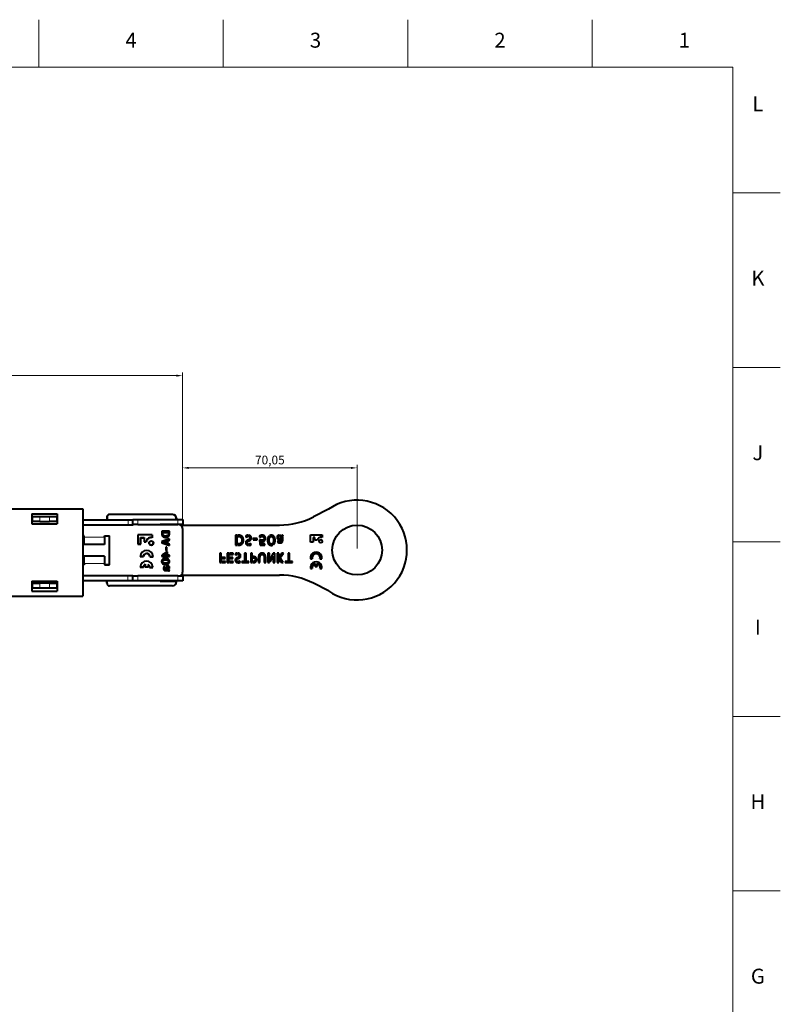
# Model space of a CAD drawing. Units: millimetres. Extents: x 2 to 1189, y 1 to 840.
# Drawn here: x 884 to 1189, y 445 to 840 of the extents above; entities that cross this region are included whole.
import ezdxf

# ---------------------------------------------------------------- set-up
doc = ezdxf.new("R2010")
doc.units = ezdxf.units.MM
doc.header["$LTSCALE"] = 12.7
doc.header["$PDMODE"] = 33
doc.header["$PDSIZE"] = 1
for name, color, linetype, lineweight in [('ANNOTATION_TEXT', 7, 'Continuous', 25), ('BORDER_FRAME', 7, 'Continuous', 15), ('BORDER_ZONES', 7, 'Continuous', 15), ('TANGENT_LINES', 7, 'Continuous', 15), ('Visible', 7, 'Continuous', 40)]:
    doc.layers.add(name, color=color, linetype=linetype, lineweight=lineweight)
doc.styles.add('Onshape-Standard', font='NotoSans-Regular.ttf')
doc.styles.add('Onshape-Standard-Dimension', font='txt')
doc.dimstyles.new('Onshape-ISO-25$0', dxfattribs={"dimtxt": 3.5, "dimasz": 2.5, "dimexe": 1.25, "dimexo": 0.625, "dimtad": 1, "dimtxsty": 'Onshape-Standard-Dimension', "dimcen": 2.5, "dimclrd": 7, "dimclre": 7, "dimclrt": 7, "dimadec": 1, "dimazin": 0, "dimtfac": 1, "dimtmove": 0, "dimatfit": 3, "dimfxl": 0, "dimlwd": 13, "dimlwe": 13, "dimarcsym": 0})

# ---------------------------------------------------------------- blocks, each defined once
blk = doc.blocks.new('*D2')
at = {"layer": 'ANNOTATION_TEXT', "color": 7, "lineweight": 13}
for p, q in [((651.19, 644.4), (651.19, 698.45)), ((653.69, 697.2), (946.64, 697.2)), ((949.14, 636.55), (949.14, 698.45))]:
    blk.add_line(p, q, dxfattribs=at)
at = {"layer": 'ANNOTATION_TEXT', "color": 7}
for points in [[(653.69, 697.62), (653.69, 696.78), (651.19, 697.2)], [(946.64, 696.78), (946.64, 697.62), (949.14, 697.2)]]:
    blk.add_solid(points, dxfattribs=at)
at = {"layer": 'Defpoints', "color": 0}
for p in [(949.14, 697.2), (651.19, 643.78), (949.14, 635.93)]:
    blk.add_point(p, dxfattribs=at)
at = {"layer": 'ANNOTATION_TEXT', "color": 7, "insert": (800.17, 699.91), "char_height": 3.5, "attachment_point": 5, "style": 'Onshape-Standard-Dimension'}
blk.add_mtext('297,95', dxfattribs=at)
blk = doc.blocks.new('*D4')
at = {"layer": 'ANNOTATION_TEXT', "color": 7, "lineweight": 13}
for p, q in [((949.14, 636.55), (949.14, 661.44)), ((951.64, 660.19), (1016.69, 660.19)), ((1019.19, 627.85), (1019.19, 661.44))]:
    blk.add_line(p, q, dxfattribs=at)
at = {"layer": 'ANNOTATION_TEXT', "color": 7}
for points in [[(951.64, 660.6), (951.64, 659.77), (949.14, 660.19)], [(1016.69, 659.77), (1016.69, 660.6), (1019.19, 660.19)]]:
    blk.add_solid(points, dxfattribs=at)
at = {"layer": 'Defpoints', "color": 0}
for p in [(1019.19, 660.19), (949.14, 635.93), (1019.19, 627.23)]:
    blk.add_point(p, dxfattribs=at)
at = {"layer": 'ANNOTATION_TEXT', "color": 7, "insert": (984.17, 662.9), "char_height": 3.5, "attachment_point": 5, "style": 'Onshape-Standard-Dimension'}
blk.add_mtext('70,05', dxfattribs=at)

msp = doc.modelspace()

# ---------------------------------------------------------------- linework, layer by layer
at = {"layer": 'BORDER_FRAME'}
for p, q in [((21, 821), (1170, 821)), ((1170, 821), (1170, 20))]:
    msp.add_line(p, q, dxfattribs=at)
at = {"layer": 'BORDER_ZONES'}
for p, q in [((891.5, 821), (891.5, 840)), ((965.5, 821), (965.5, 840)), ((1039.5, 821), (1039.5, 840)), ((1113.5, 821), (1113.5, 840)), ((1170, 770.5), (1189, 770.5)), ((1170, 700.5), (1189, 700.5)), ((1170, 630.5), (1189, 630.5)), ((1170, 560.5), (1189, 560.5)), ((1170, 490.5), (1189, 490.5))]:
    msp.add_line(p, q, dxfattribs=at)
at = {"layer": 'TANGENT_LINES'}
for p, q in [((891.89, 640.627), (891.89, 638.627)), ((895.69, 638.627), (895.69, 640.627)), ((927.374, 637.277), (927.374, 639.277)), ((931.19, 639.527), (931.19, 637.527)), ((947.19, 637.527), (947.19, 639.527)), ((909.64, 632.519), (909.624, 632.519)), ((917.84, 632.426), (909.64, 632.426)), ((909.64, 621.919), (909.624, 621.919)), ((917.84, 621.826), (909.64, 621.826)), ((927.19, 614.927), (927.19, 616.927)), ((931.19, 616.927), (931.19, 614.927)), ((947.19, 614.927), (947.19, 616.927)), ((891.89, 613.927), (891.89, 611.927)), ((895.69, 611.927), (895.69, 613.927))]:
    msp.add_line(p, q, dxfattribs=at)
at = {"layer": 'Visible'}
for p, q in [((802.122, 643.727), (909.19, 643.727)), ((888.69, 641.727), (898.89, 641.727)), ((888.69, 641.727), (888.69, 637.727)), ((888.69, 640.627), (888.89, 640.627)), ((888.89, 638.627), (888.89, 640.627)), ((888.89, 640.627), (891.89, 640.627)), ((891.89, 640.627), (895.69, 640.627)), ((895.69, 640.627), (898.69, 640.627)), ((898.69, 640.627), (898.69, 638.627)), ((898.824, 640.519), (898.824, 639.277)), ((898.84, 640.426), (898.84, 639.277)), ((898.89, 641.727), (898.89, 637.727)), ((909.19, 643.727), (909.19, 608.727)), ((918.824, 640.519), (918.824, 639.277)), ((918.84, 640.426), (918.84, 639.277)), ((945.124, 641.519), (919.824, 641.519)), ((945.14, 641.426), (919.84, 641.426)), ((945.19, 641.527), (919.89, 641.527)), ((946.64, 639.926), (946.64, 639.527)), ((946.69, 640.027), (946.69, 639.577)), ((1007.735, 643.621), (1001.674, 640.538)), ((888.89, 639.277), (888.69, 639.277)), ((888.69, 637.727), (898.89, 637.727)), ((891.89, 638.627), (888.89, 638.627)), ((891.89, 638.627), (895.69, 638.627)), ((898.69, 638.627), (895.69, 638.627)), ((898.89, 639.277), (898.69, 639.277)), ((927.374, 639.277), (909.19, 639.277)), ((927.374, 637.277), (909.19, 637.277)), ((929.19, 639.277), (927.374, 639.277)), ((929.368, 637.277), (927.374, 637.277)), ((929.19, 637.527), (929.19, 639.527)), ((929.19, 639.527), (931.19, 639.527)), ((931.19, 637.527), (929.19, 637.527)), ((931.19, 639.527), (947.19, 639.527)), ((931.19, 637.527), (947.19, 637.527)), ((940.14, 637.426), (940.14, 637.527)), ((947.624, 637.519), (940.14, 637.519)), ((947.64, 637.426), (940.14, 637.426)), ((946.64, 639.577), (946.69, 639.577)), ((947.19, 639.527), (949.19, 639.527)), ((949.19, 637.527), (947.19, 637.527)), ((948.441, 637.277), (988.071, 637.277)), ((949.19, 639.527), (949.19, 637.527)), ((949.19, 637.527), (949.19, 637.277)), ((909.64, 632.926), (909.19, 632.926)), ((909.624, 632.519), (909.624, 632.926)), ((909.624, 629.519), (909.624, 632.519)), ((909.64, 632.426), (909.64, 632.926)), ((909.64, 629.426), (909.64, 632.426)), ((917.84, 632.426), (917.84, 632.926)), ((917.84, 632.926), (919.84, 632.926)), ((917.84, 632.426), (917.84, 629.426)), ((919.824, 621.419), (919.824, 632.926)), ((919.84, 621.326), (919.84, 632.926)), ((937.004, 633.34), (931.25, 633.34)), ((931.25, 633.34), (931.25, 629.568)), ((932.332, 632.263), (933.717, 632.263)), ((932.332, 629.661), (932.332, 632.263)), ((932.349, 632.171), (933.733, 632.171)), ((932.349, 629.568), (932.349, 632.171)), ((933.717, 632.263), (933.717, 632.171)), ((933.733, 632.171), (933.733, 630.523)), ((936.987, 633.34), (936.987, 632.263)), ((937.004, 633.34), (937.004, 632.171)), ((943.89, 634.814), (940.788, 634.814)), ((940.788, 634.814), (940.788, 634.309)), ((940.788, 634.402), (943.874, 634.402)), ((940.788, 634.309), (943.89, 634.309)), ((940.788, 634.136), (940.788, 633.879)), ((941.171, 634.136), (940.788, 634.136)), ((941.154, 634.107), (941.154, 634.136)), ((941.171, 634.014), (941.171, 634.136)), ((943.89, 634.136), (943.52, 634.136)), ((943.52, 634.136), (943.52, 633.808)), ((943.874, 634.402), (943.874, 634.814)), ((943.874, 633.732), (943.874, 634.136)), ((943.89, 634.309), (943.89, 634.814)), ((943.89, 633.639), (943.89, 634.136)), ((949.14, 635.926), (949.14, 618.326)), ((970.407, 633.148), (970.407, 629.179)), ((971.053, 633.148), (970.407, 633.148)), ((971.053, 629.179), (971.053, 633.148)), ((971.274, 633.148), (971.274, 632.674)), ((971.91, 633.148), (971.274, 633.148)), ((971.274, 632.674), (971.694, 632.674)), ((974.473, 632.884), (974.587, 632.42)), ((975.497, 632.657), (975.513, 632.657)), ((975.513, 633.169), (975.502, 633.169)), ((975.513, 632.657), (975.513, 633.169)), ((975.734, 633.153), (975.734, 632.636)), ((980.037, 632.905), (980.037, 632.367)), ((984.06, 632.157), (983.764, 632.786)), ((984.087, 633.023), (984.329, 632.512)), ((988.061, 632.733), (988.061, 633.169)), ((988.282, 633.131), (988.282, 632.722)), ((988.697, 632.431), (988.697, 631.295)), ((989.521, 632.792), (989.349, 633.153)), ((989.349, 631.505), (989.349, 632.248)), ((1000.534, 633.27), (1005.102, 633.27)), ((1000.534, 630.383), (1000.534, 633.27)), ((1001.488, 632.311), (1001.488, 630.383)), ((1002.244, 632.311), (1001.488, 632.311)), ((1002.244, 631.171), (1002.244, 632.311)), ((1005.102, 633.27), (1005.102, 632.317)), ((917.84, 629.426), (909.64, 629.426)), ((931.25, 629.661), (932.332, 629.661)), ((931.25, 629.568), (932.349, 629.568)), ((933.733, 630.616), (934.576, 630.616)), ((933.733, 630.523), (934.593, 630.523)), ((943.89, 631.711), (940.792, 630.626)), ((940.792, 630.626), (940.792, 630.125)), ((940.792, 630.212), (943.874, 629.14)), ((940.792, 630.125), (943.89, 629.047)), ((941.55, 630.466), (943.874, 631.278)), ((941.692, 630.417), (941.55, 630.466)), ((941.567, 630.373), (943.89, 631.185)), ((943.89, 629.569), (941.567, 630.373)), ((942.871, 628.42), (942.446, 628.42)), ((942.446, 628.42), (942.446, 627.081)), ((942.855, 627.174), (942.855, 628.42)), ((942.871, 627.081), (942.871, 628.42)), ((943.247, 630.777), (942.905, 630.659)), ((942.905, 630.659), (942.905, 630.095)), ((942.905, 630.182), (943.23, 630.066)), ((942.905, 630.095), (943.247, 629.973)), ((943.23, 630.066), (943.23, 630.772)), ((943.247, 629.973), (943.247, 630.777)), ((943.874, 631.278), (943.874, 631.706)), ((943.874, 629.14), (943.874, 629.575)), ((943.89, 631.185), (943.89, 631.711)), ((943.89, 629.047), (943.89, 629.569)), ((970.407, 629.179), (971.053, 629.179)), ((971.274, 629.668), (971.274, 629.179)), ((971.431, 629.668), (971.274, 629.668)), ((971.274, 629.179), (971.603, 629.179)), ((975.513, 630.767), (975.513, 631.381)), ((975.513, 629.129), (975.513, 629.696)), ((975.734, 631.505), (975.734, 630.874)), ((975.734, 629.658), (975.734, 629.114)), ((977.42, 631.844), (977.42, 631.3)), ((979.133, 631.844), (977.42, 631.844)), ((977.42, 631.3), (979.133, 631.3)), ((979.133, 631.3), (979.133, 631.844)), ((980.516, 631.391), (980.011, 631.391)), ((980.253, 629.179), (982.218, 629.179)), ((980.543, 631.176), (980.516, 631.391)), ((980.586, 630.816), (980.543, 631.176)), ((982.218, 629.706), (980.737, 629.706)), ((980.753, 631.252), (980.818, 630.718)), ((982.218, 629.179), (982.218, 629.706)), ((985.417, 629.253), (985.18, 629.76)), ((985.455, 630.11), (985.751, 629.485)), ((987.523, 630.799), (987.281, 630.428)), ((988.239, 631.295), (988.476, 631.295)), ((988.476, 631.677), (988.358, 631.677)), ((988.476, 631.295), (988.476, 631.677)), ((1001.488, 630.383), (1000.534, 630.383)), ((1003.197, 631.171), (1002.244, 631.171)), ((909.624, 621.919), (909.624, 624.919)), ((917.84, 624.826), (909.64, 624.826)), ((909.64, 621.826), (909.64, 624.826)), ((917.84, 624.826), (917.84, 621.826)), ((933.461, 624.517), (932.186, 624.517)), ((933.444, 624.61), (932.188, 624.61)), ((936.04, 624.61), (937.302, 624.61)), ((936.043, 624.517), (937.318, 624.517)), ((943.89, 625.221), (940.788, 625.221)), ((940.788, 625.221), (940.788, 624.707)), ((940.788, 624.8), (942.75, 624.8)), ((940.788, 624.707), (942.766, 624.707)), ((942.766, 626.563), (941.041, 625.394)), ((941.041, 625.394), (941.642, 625.394)), ((941.178, 625.486), (941.626, 625.486)), ((941.626, 625.486), (942.75, 626.206)), ((941.642, 625.394), (942.766, 626.114)), ((942.446, 627.174), (942.855, 627.174)), ((942.446, 627.081), (942.871, 627.081)), ((942.75, 626.206), (942.75, 626.103)), ((942.75, 624.8), (942.75, 624.707)), ((943.166, 626.563), (942.766, 626.563)), ((942.766, 626.114), (942.766, 625.394)), ((942.766, 625.486), (943.15, 625.486)), ((942.766, 625.394), (943.166, 625.394)), ((942.766, 624.707), (942.766, 624.383)), ((942.766, 624.476), (943.15, 624.476)), ((942.766, 624.383), (943.166, 624.383)), ((943.15, 625.486), (943.15, 626.563)), ((943.15, 624.8), (943.874, 624.8)), ((943.15, 624.476), (943.15, 624.8)), ((943.166, 625.394), (943.166, 626.563)), ((943.166, 624.707), (943.89, 624.707)), ((943.166, 624.383), (943.166, 624.707)), ((943.874, 624.8), (943.874, 625.221)), ((943.89, 624.707), (943.89, 625.221)), ((964.056, 625.97), (964.056, 622.178)), ((964.684, 625.97), (964.056, 625.97)), ((964.684, 622.178), (964.684, 625.97)), ((966.268, 624.262), (964.895, 624.262)), ((964.895, 624.262), (964.895, 623.84)), ((966.268, 623.84), (966.268, 624.262)), ((967.097, 625.97), (967.097, 622.178)), ((967.725, 625.97), (967.097, 625.97)), ((967.725, 622.178), (967.725, 625.97)), ((967.936, 625.97), (967.936, 625.502)), ((969.469, 625.97), (967.936, 625.97)), ((967.936, 625.502), (969.469, 625.502)), ((967.936, 624.262), (967.936, 623.84)), ((969.31, 624.262), (967.936, 624.262)), ((969.31, 623.84), (969.31, 624.262)), ((969.469, 625.502), (969.469, 625.97)), ((970.256, 625.718), (970.365, 625.276)), ((971.234, 625.502), (971.25, 625.502)), ((971.25, 625.991), (971.239, 625.991)), ((971.25, 625.502), (971.25, 625.991)), ((971.25, 623.696), (971.25, 624.283)), ((971.461, 625.975), (971.461, 625.481)), ((971.461, 624.401), (971.461, 623.799)), ((974.646, 625.97), (974.023, 625.97)), ((974.023, 625.97), (974.023, 622.6)), ((974.646, 622.6), (974.646, 625.97)), ((977.126, 625.97), (976.509, 625.97)), ((976.509, 625.97), (976.509, 622.178)), ((977.126, 622.178), (977.126, 625.97)), ((977.337, 624.601), (977.337, 624.148)), ((977.584, 624.601), (977.337, 624.601)), ((977.337, 624.148), (977.692, 624.148)), ((980.944, 625.486), (980.944, 625.996)), ((981.154, 625.996), (981.154, 625.486)), ((983.418, 625.97), (983.418, 622.178)), ((984.047, 625.97), (983.418, 625.97)), ((984.047, 622.178), (984.047, 625.97)), ((985.533, 625.97), (984.257, 623.727)), ((984.257, 622.543), (985.533, 624.792)), ((986.161, 625.97), (985.533, 625.97)), ((985.533, 624.792), (985.533, 622.178)), ((986.161, 622.178), (986.161, 625.97)), ((987.736, 625.97), (987.107, 625.97)), ((987.107, 625.97), (987.107, 622.178)), ((987.736, 622.178), (987.736, 625.97)), ((988.96, 625.97), (987.946, 624.478)), ((987.946, 624.478), (987.946, 623.727)), ((988.358, 624.128), (989.675, 625.97)), ((989.572, 622.178), (988.358, 624.128)), ((989.675, 625.97), (988.96, 625.97)), ((991.461, 625.97), (991.461, 622.6)), ((992.083, 625.97), (991.461, 625.97)), ((992.083, 622.6), (992.083, 625.97)), ((909.624, 621.419), (909.19, 621.419)), ((909.64, 621.326), (909.19, 621.326)), ((909.624, 621.919), (909.624, 621.419)), ((909.64, 621.826), (909.64, 621.326)), ((917.84, 621.826), (917.84, 621.326)), ((917.84, 621.419), (919.824, 621.419)), ((917.84, 621.326), (919.84, 621.326)), ((933.422, 620.289), (932.148, 620.289)), ((933.406, 620.381), (932.149, 620.381)), ((934.147, 621.528), (934.147, 621.428)), ((934.164, 621.435), (934.164, 620.469)), ((934.164, 620.561), (935.281, 620.561)), ((934.164, 620.469), (935.297, 620.469)), ((935.281, 621.477), (935.281, 620.561)), ((935.297, 621.384), (935.297, 620.469)), ((935.934, 620.381), (937.196, 620.381)), ((935.937, 620.289), (937.212, 620.289)), ((940.83, 622.195), (941.226, 622.381)), ((940.847, 622.103), (941.243, 622.288)), ((941.516, 622.073), (941.028, 621.841)), ((942.055, 620.457), (941.765, 620.646)), ((943.099, 623.256), (943.524, 623.455)), ((943.116, 623.163), (943.608, 623.394)), ((943.793, 623.142), (943.393, 622.952)), ((964.056, 622.178), (964.684, 622.178)), ((964.895, 623.84), (966.268, 623.84)), ((964.895, 622.646), (964.895, 622.178)), ((966.428, 622.646), (964.895, 622.646)), ((964.895, 622.178), (966.428, 622.178)), ((966.428, 622.178), (966.428, 622.646)), ((967.097, 622.178), (967.725, 622.178)), ((967.936, 623.84), (969.31, 623.84)), ((969.469, 622.646), (967.936, 622.646)), ((967.936, 622.646), (967.936, 622.178)), ((967.936, 622.178), (969.469, 622.178)), ((969.469, 622.178), (969.469, 622.646)), ((971.25, 622.132), (971.25, 622.672)), ((971.461, 622.636), (971.461, 622.117)), ((972.892, 622.6), (972.892, 622.178)), ((974.023, 622.6), (972.892, 622.6)), ((972.892, 622.178), (975.778, 622.178)), ((975.778, 622.6), (974.646, 622.6)), ((975.778, 622.178), (975.778, 622.6)), ((976.509, 622.178), (977.126, 622.178)), ((977.337, 622.646), (977.337, 622.178)), ((977.589, 622.646), (977.337, 622.646)), ((977.337, 622.178), (977.6, 622.178)), ((979.575, 624.056), (979.575, 622.178)), ((979.575, 622.178), (980.203, 622.178)), ((980.203, 622.178), (980.203, 623.995)), ((981.901, 623.995), (981.901, 622.178)), ((981.901, 622.178), (982.524, 622.178)), ((982.524, 622.178), (982.524, 624.056)), ((983.418, 622.178), (984.047, 622.178)), ((984.257, 623.727), (984.257, 622.543)), ((985.533, 622.178), (986.161, 622.178)), ((987.107, 622.178), (987.736, 622.178)), ((987.946, 623.727), (988.867, 622.178)), ((988.867, 622.178), (989.572, 622.178)), ((990.329, 622.6), (990.329, 622.178)), ((991.461, 622.6), (990.329, 622.6)), ((990.329, 622.178), (993.215, 622.178)), ((993.215, 622.6), (992.083, 622.6)), ((993.215, 622.178), (993.215, 622.6)), ((1000.505, 623.66), (1001.213, 623.66)), ((1002.407, 620.68), (1002.407, 621.788)), ((1002.407, 620.68), (1003.095, 620.68)), ((1003.095, 620.68), (1003.095, 621.788)), ((1004.289, 623.66), (1004.997, 623.66)), ((927.19, 616.927), (909.19, 616.927)), ((929.184, 616.927), (927.19, 616.927)), ((929.19, 614.927), (929.19, 616.927)), ((929.19, 616.927), (931.19, 616.927)), ((947.19, 616.927), (931.19, 616.927)), ((942.442, 619.897), (942.442, 619.712)), ((942.442, 619.805), (942.725, 619.805)), ((942.442, 619.712), (942.741, 619.712)), ((943.331, 619.539), (942.442, 619.539)), ((942.59, 619.122), (943.171, 619.122)), ((942.607, 619.03), (943.187, 619.03)), ((942.725, 619.805), (942.725, 619.897)), ((942.741, 619.712), (942.741, 619.804)), ((943.55, 620.128), (943.891, 620.128)), ((943.878, 619.863), (943.558, 619.863)), ((943.566, 620.036), (943.907, 620.036)), ((943.596, 618.988), (943.878, 619.122)), ((943.612, 618.895), (943.894, 619.03)), ((947.19, 616.927), (949.19, 616.927)), ((948.604, 617.177), (988.071, 617.177)), ((949.19, 617.177), (949.19, 616.927)), ((949.19, 616.927), (949.19, 614.927)), ((1000.505, 619.763), (1001.213, 619.763)), ((1004.289, 619.763), (1004.997, 619.763)), ((888.69, 614.727), (888.69, 610.727)), ((888.69, 614.727), (898.89, 614.727)), ((888.89, 613.927), (888.69, 613.927)), ((888.89, 611.927), (888.89, 613.927)), ((888.89, 613.927), (891.89, 613.927)), ((895.69, 613.927), (891.89, 613.927)), ((895.69, 613.927), (898.69, 613.927)), ((898.69, 614.727), (898.69, 613.927)), ((898.69, 613.927), (898.69, 611.927)), ((898.824, 613.919), (898.824, 614.727)), ((898.84, 613.826), (898.84, 614.727)), ((898.89, 614.727), (898.89, 610.727)), ((927.19, 614.927), (909.19, 614.927)), ((918.824, 613.919), (918.824, 614.927)), ((918.84, 613.826), (918.84, 614.927)), ((945.14, 612.826), (919.84, 612.826)), ((929.184, 614.927), (927.19, 614.927)), ((931.19, 614.927), (929.19, 614.927)), ((947.19, 614.927), (931.19, 614.927)), ((940.14, 614.927), (940.14, 614.776)), ((940.14, 614.869), (946.624, 614.869)), ((940.14, 614.776), (946.64, 614.776)), ((940.19, 614.927), (940.19, 614.877)), ((940.19, 614.877), (946.69, 614.877)), ((946.624, 614.776), (946.624, 614.869)), ((946.64, 614.326), (946.64, 614.776)), ((946.69, 614.427), (946.69, 614.877)), ((949.19, 614.927), (947.19, 614.927)), ((1007.735, 610.832), (1001.674, 613.916)), ((799.758, 608.727), (909.19, 608.727)), ((888.89, 611.927), (888.69, 611.927)), ((888.69, 610.727), (898.89, 610.727)), ((891.89, 611.927), (888.89, 611.927)), ((895.69, 611.927), (891.89, 611.927)), ((898.69, 611.927), (895.69, 611.927))]:
    msp.add_line(p, q, dxfattribs=at)
for centre, radius in [((1019.19, 627.227), 10), ((936.574, 630.022), 0.877), ((1004.589, 630.772), 0.659)]:
    msp.add_circle(centre, radius, dxfattribs=at)
for centre, radius, start, end in [((1019.19, 627.227), 20, 235.05761, 124.94239), ((899.824, 640.519), 1, 159.03133, 180), ((899.84, 640.426), 1, 161.86687, 180), ((919.824, 640.519), 1, 90, 180), ((919.84, 640.426), 1, 90, 180), ((919.89, 640.527), 1, 90, 98.70119), ((945.124, 640.019), 1.5, 8.31486, 90), ((945.14, 639.926), 1.5, 0, 90), ((945.19, 640.027), 1.5, 0, 90), ((988.071, 667.277), 30, 270, 296.96396), ((947.624, 636.019), 1.5, 8.31486, 90), ((947.64, 635.926), 1.5, 0, 90), ((947.69, 636.027), 1.5, 56.44269, 90), ((936.558, 630.304), 2.006, 77.62797, 171.0569), ((936.574, 630.212), 2.006, 77.62797, 171.0569), ((1004.687, 630.851), 1.523, 74.18329, 167.86796), ((936.558, 630.115), 0.877, 193.19563, 7.03602), ((934.752, 624.517), 2.566, 0, 180), ((934.735, 624.61), 1.291, 8.0237, 180), ((934.752, 624.517), 1.291, 0, 180), ((934.735, 624.61), 2.566, 0, 9.06319), ((1002.751, 624.118), 2.292, 348.46304, 191.53696), ((1002.751, 624.118), 1.605, 343.39845, 196.60155), ((934.68, 620.289), 2.532, 0, 180), ((934.663, 620.381), 1.258, 114.23043, 180), ((934.68, 620.289), 1.258, 114.23043, 180), ((934.663, 620.381), 1.258, 7.9675, 60.58714), ((934.68, 620.289), 1.258, 0, 60.58714), ((934.663, 620.381), 2.532, 0, 9.04915), ((1002.751, 620.221), 2.292, 348.46304, 191.53696), ((1002.751, 620.221), 1.605, 102.37363, 196.60155), ((1002.751, 620.221), 1.605, 343.39845, 77.62637), ((947.64, 618.326), 1.5, 291.11405, 0), ((988.071, 587.177), 30, 63.03604, 90), ((899.824, 613.919), 1, 180, 192.81782), ((899.84, 613.826), 1, 180, 198.13313), ((919.824, 613.919), 1, 180, 192.81782), ((919.84, 613.826), 1, 180, 270), ((945.14, 614.326), 1.5, 270, 0), ((945.19, 614.427), 1.5, 331.60356, 0)]:
    msp.add_arc(centre, radius, start, end, dxfattribs=at)
for points in [[(940.788, 633.879), (940.788, 633.488), (940.912, 633.191)], [(940.912, 633.191), (941.036, 632.895), (941.243, 632.699)], [(941.266, 633.425), (941.171, 633.652), (941.171, 634.014)], [(941.243, 632.699), (941.449, 632.503), (941.712, 632.406)], [(941.857, 632.886), (941.668, 632.932), (941.514, 633.065)], [(941.695, 632.499), (941.958, 632.402), (942.237, 632.402)], [(941.712, 632.406), (941.975, 632.309), (942.253, 632.309)], [(942.24, 632.84), (942.046, 632.84), (941.857, 632.886)], [(942.237, 632.402), (942.619, 632.402), (942.891, 632.484)], [(943.192, 633.067), (942.863, 632.84), (942.24, 632.84)], [(942.253, 632.309), (942.636, 632.309), (942.907, 632.392)], [(942.907, 632.392), (943.179, 632.474), (943.362, 632.6)], [(943.52, 633.808), (943.52, 633.295), (943.192, 633.067)], [(943.362, 632.6), (943.545, 632.726), (943.65, 632.884)], [(943.634, 632.977), (943.739, 633.135), (943.792, 633.282)], [(943.792, 633.282), (943.844, 633.429), (943.859, 633.551)], [(943.808, 633.189), (943.861, 633.336), (943.876, 633.459)], [(943.859, 633.551), (943.874, 633.674), (943.874, 633.732)], [(943.876, 633.459), (943.89, 633.581), (943.89, 633.639)], [(971.694, 632.674), (972.351, 632.674), (972.642, 632.253)], [(972.141, 633.129), (971.985, 633.148), (971.91, 633.148)], [(972.486, 633.042), (972.298, 633.11), (972.141, 633.129)], [(972.876, 632.84), (972.674, 632.975), (972.486, 633.042)], [(972.642, 632.253), (972.933, 631.833), (972.933, 631.036)], [(973.24, 632.472), (973.078, 632.705), (972.876, 632.84)], [(973.507, 631.89), (973.401, 632.238), (973.24, 632.472)], [(974.692, 633.021), (974.566, 632.964), (974.473, 632.884)], [(974.587, 632.42), (974.662, 632.463), (974.778, 632.504)], [(974.958, 633.11), (974.818, 633.078), (974.692, 633.021)], [(974.778, 632.504), (974.894, 632.544), (975.018, 632.579)], [(975.236, 633.156), (975.098, 633.142), (974.958, 633.11)], [(975.018, 632.579), (975.141, 632.614), (975.265, 632.636)], [(975.502, 633.169), (975.373, 633.169), (975.236, 633.156)], [(975.265, 632.636), (975.389, 632.657), (975.497, 632.657)], [(976.175, 633.018), (975.981, 633.121), (975.734, 633.153)], [(975.734, 632.636), (976.175, 632.528), (976.175, 632.049)], [(976.175, 632.049), (976.175, 631.86), (976.052, 631.736)], [(976.501, 632.767), (976.369, 632.916), (976.175, 633.018)], [(976.706, 632.436), (976.634, 632.619), (976.501, 632.767)], [(976.681, 631.591), (976.778, 631.779), (976.778, 632.059)], [(976.778, 632.059), (976.778, 632.253), (976.706, 632.436)], [(980.193, 632.978), (980.091, 632.932), (980.037, 632.905)], [(980.037, 632.367), (980.112, 632.415), (980.228, 632.472)], [(980.433, 633.069), (980.296, 633.023), (980.193, 632.978)], [(980.228, 632.472), (980.344, 632.528), (980.473, 632.579)], [(980.737, 633.144), (980.571, 633.115), (980.433, 633.069)], [(980.473, 632.579), (980.603, 632.63), (980.745, 632.663)], [(981.088, 633.174), (980.904, 633.174), (980.737, 633.144)], [(980.745, 632.663), (980.888, 632.695), (981.012, 632.695)], [(981.012, 632.695), (981.411, 632.695), (981.637, 632.49)], [(981.486, 633.137), (981.254, 633.174), (981.088, 633.174)], [(981.93, 632.962), (981.718, 633.099), (981.486, 633.137)], [(981.637, 632.49), (981.863, 632.286), (981.863, 631.86)], [(982.289, 632.563), (982.143, 632.824), (981.93, 632.962)], [(982.434, 631.86), (982.434, 632.302), (982.289, 632.563)], [(983.382, 632.127), (983.247, 631.721), (983.247, 631.144)], [(983.764, 632.786), (983.516, 632.533), (983.382, 632.127)], [(983.947, 631.726), (983.985, 631.979), (984.06, 632.157)], [(984.765, 633.174), (984.383, 633.174), (984.087, 633.023)], [(984.329, 632.512), (984.497, 632.647), (984.749, 632.647)], [(984.749, 632.647), (984.949, 632.647), (985.113, 632.568)], [(985.401, 633.045), (985.121, 633.174), (984.765, 633.174)], [(985.113, 632.568), (985.277, 632.49), (985.39, 632.313)], [(985.39, 632.313), (985.503, 632.135), (985.565, 631.847)], [(985.881, 632.663), (985.681, 632.916), (985.401, 633.045)], [(986.185, 632.027), (986.08, 632.41), (985.881, 632.663)], [(986.29, 631.144), (986.29, 631.645), (986.185, 632.027)], [(987.138, 632.684), (987.065, 632.506), (987.065, 632.248)], [(987.065, 632.248), (987.065, 632.001), (987.17, 631.82)], [(987.34, 632.97), (987.211, 632.862), (987.138, 632.684)], [(987.639, 633.126), (987.469, 633.078), (987.34, 632.97)], [(987.992, 633.174), (987.808, 633.174), (987.639, 633.126)], [(987.674, 632.232), (987.674, 632.475), (987.773, 632.593)], [(987.741, 631.949), (987.674, 632.059), (987.674, 632.232)], [(987.773, 632.593), (987.873, 632.711), (988.061, 632.733)], [(988.061, 633.169), (988.04, 633.174), (987.992, 633.174)], [(988.635, 632.978), (988.476, 633.083), (988.282, 633.131)], [(988.282, 632.722), (988.411, 632.695), (988.516, 632.617)], [(988.516, 632.617), (988.622, 632.539), (988.697, 632.431)], [(988.848, 632.738), (988.794, 632.873), (988.635, 632.978)], [(988.926, 632.897), (988.875, 632.824), (988.848, 632.738)], [(989.05, 633.029), (988.977, 632.97), (988.926, 632.897)], [(989.201, 633.12), (989.122, 633.088), (989.05, 633.029)], [(989.349, 633.153), (989.279, 633.153), (989.201, 633.12)], [(989.349, 632.248), (989.349, 632.291), (989.354, 632.375)], [(989.354, 632.375), (989.359, 632.458), (989.376, 632.544)], [(989.376, 632.544), (989.392, 632.63), (989.427, 632.7)], [(989.427, 632.7), (989.462, 632.77), (989.521, 632.792)], [(972.184, 629.789), (971.893, 629.668), (971.431, 629.668)], [(971.603, 629.179), (972.104, 629.179), (972.483, 629.337)], [(972.645, 630.107), (972.475, 629.911), (972.184, 629.789)], [(972.483, 629.337), (972.863, 629.496), (973.113, 629.76)], [(972.874, 630.546), (972.815, 630.304), (972.645, 630.107)], [(972.933, 631.036), (972.933, 630.788), (972.874, 630.546)], [(973.113, 629.76), (973.364, 630.024), (973.488, 630.36)], [(973.488, 630.36), (973.612, 630.697), (973.612, 631.053)], [(973.612, 631.053), (973.612, 631.542), (973.507, 631.89)], [(974.595, 630.649), (974.501, 630.471), (974.501, 630.223)], [(974.501, 630.223), (974.501, 629.986), (974.582, 629.798)], [(974.582, 629.798), (974.662, 629.609), (974.8, 629.466)], [(974.834, 630.961), (974.689, 630.826), (974.595, 630.649)], [(974.8, 629.466), (974.937, 629.323), (975.123, 629.24)], [(975.158, 631.195), (974.98, 631.096), (974.834, 630.961)], [(975.114, 630.201), (975.114, 630.412), (975.228, 630.541)], [(975.228, 629.902), (975.114, 630.051), (975.114, 630.201)], [(975.123, 629.24), (975.308, 629.157), (975.513, 629.129)], [(975.513, 631.381), (975.335, 631.295), (975.158, 631.195)], [(975.228, 630.541), (975.341, 630.67), (975.513, 630.767)], [(975.513, 629.696), (975.341, 629.754), (975.228, 629.902)], [(976.052, 631.736), (975.928, 631.613), (975.734, 631.505)], [(975.734, 630.874), (975.912, 630.955), (976.097, 631.047)], [(976.009, 629.663), (975.901, 629.646), (975.734, 629.658)], [(975.734, 629.114), (975.971, 629.119), (976.216, 629.165)], [(976.186, 629.703), (976.117, 629.679), (976.009, 629.663)], [(976.097, 631.047), (976.283, 631.139), (976.434, 631.271)], [(976.294, 629.755), (976.256, 629.727), (976.186, 629.703)], [(976.216, 629.165), (976.461, 629.21), (976.612, 629.308)], [(976.359, 629.792), (976.332, 629.782), (976.294, 629.755)], [(976.391, 629.738), (976.364, 629.787), (976.359, 629.792)], [(976.456, 629.617), (976.418, 629.69), (976.391, 629.738)], [(976.434, 631.271), (976.585, 631.403), (976.681, 631.591)], [(976.536, 629.461), (976.493, 629.545), (976.456, 629.617)], [(976.612, 629.308), (976.579, 629.378), (976.536, 629.461)], [(980.011, 631.391), (980.011, 631.348), (980.021, 631.23)], [(980.021, 631.23), (980.032, 631.111), (980.048, 630.947)], [(980.048, 630.947), (980.064, 630.783), (980.086, 630.589)], [(980.086, 630.589), (980.107, 630.395), (980.129, 630.196)], [(980.129, 630.196), (980.183, 629.733), (980.253, 629.179)], [(980.589, 630.786), (980.586, 630.81), (980.586, 630.816)], [(980.606, 630.654), (980.592, 630.761), (980.589, 630.786)], [(980.651, 630.325), (980.619, 630.546), (980.606, 630.654)], [(980.737, 629.706), (980.684, 630.105), (980.651, 630.325)], [(980.947, 631.211), (980.845, 631.225), (980.753, 631.252)], [(980.818, 630.718), (980.926, 630.697), (981.047, 630.689)], [(981.152, 631.197), (981.05, 631.197), (980.947, 631.211)], [(981.047, 630.689), (981.168, 630.68), (981.233, 630.68)], [(981.666, 631.375), (981.469, 631.197), (981.152, 631.197)], [(981.233, 630.68), (981.513, 630.68), (981.736, 630.78)], [(981.863, 631.86), (981.863, 631.553), (981.666, 631.375)], [(981.736, 630.78), (981.96, 630.88), (982.116, 631.047)], [(982.116, 631.047), (982.273, 631.214), (982.353, 631.424)], [(982.353, 631.424), (982.434, 631.634), (982.434, 631.86)], [(983.247, 631.144), (983.247, 630.643), (983.352, 630.263)], [(983.352, 630.263), (983.457, 629.883), (983.653, 629.63)], [(983.653, 629.63), (983.85, 629.378), (984.133, 629.246)], [(983.904, 631.144), (983.909, 631.472), (983.947, 631.726)], [(983.971, 630.444), (983.909, 630.73), (983.904, 631.144)], [(984.146, 629.978), (984.033, 630.158), (983.971, 630.444)], [(984.133, 629.246), (984.416, 629.114), (984.765, 629.114)], [(984.421, 629.722), (984.26, 629.797), (984.146, 629.978)], [(984.782, 629.646), (984.583, 629.646), (984.421, 629.722)], [(984.765, 629.114), (985.137, 629.114), (985.417, 629.253)], [(985.18, 629.76), (985.002, 629.646), (984.782, 629.646)], [(985.46, 630.12), (985.455, 630.115), (985.455, 630.11)], [(985.584, 630.552), (985.541, 630.299), (985.46, 630.12)], [(985.565, 631.847), (985.627, 631.559), (985.632, 631.144)], [(985.632, 631.144), (985.627, 630.805), (985.584, 630.552)], [(985.751, 629.485), (986.015, 629.733), (986.152, 630.148)], [(986.152, 630.148), (986.29, 630.562), (986.29, 631.144)], [(987.17, 631.82), (987.276, 631.64), (987.44, 631.524)], [(987.281, 630.428), (987.334, 630.369), (987.442, 630.306)], [(987.44, 631.524), (987.604, 631.408), (987.814, 631.351)], [(987.442, 630.306), (987.55, 630.244), (987.69, 630.196)], [(987.623, 630.724), (987.556, 630.773), (987.523, 630.799)], [(987.779, 630.635), (987.69, 630.675), (987.623, 630.724)], [(987.69, 630.196), (987.83, 630.148), (987.994, 630.118)], [(987.911, 631.78), (987.808, 631.839), (987.741, 631.949)], [(987.973, 630.565), (987.868, 630.594), (987.779, 630.635)], [(987.814, 631.351), (988.024, 631.295), (988.239, 631.295)], [(988.132, 631.699), (988.013, 631.721), (987.911, 631.78)], [(988.196, 630.536), (988.078, 630.536), (987.973, 630.565)], [(987.994, 630.118), (988.159, 630.088), (988.336, 630.088)], [(988.358, 631.677), (988.25, 631.677), (988.132, 631.699)], [(988.42, 630.554), (988.325, 630.536), (988.196, 630.536)], [(988.336, 630.088), (988.497, 630.088), (988.651, 630.121)], [(988.578, 630.646), (988.514, 630.573), (988.42, 630.554)], [(988.67, 630.875), (988.643, 630.718), (988.578, 630.646)], [(988.651, 630.121), (988.805, 630.153), (988.931, 630.229)], [(988.697, 631.295), (988.697, 631.031), (988.67, 630.875)], [(988.931, 630.229), (989.058, 630.304), (989.152, 630.431)], [(989.152, 630.431), (989.246, 630.557), (989.284, 630.745)], [(989.284, 630.745), (989.322, 630.934), (989.335, 631.125)], [(989.335, 631.125), (989.349, 631.316), (989.349, 631.505)], [(970.465, 625.849), (970.344, 625.795), (970.256, 625.718)], [(970.365, 625.276), (970.437, 625.317), (970.547, 625.355)], [(970.719, 625.935), (970.586, 625.904), (970.465, 625.849)], [(970.547, 625.355), (970.658, 625.394), (970.776, 625.427)], [(970.984, 625.978), (970.853, 625.965), (970.719, 625.935)], [(970.776, 625.427), (970.894, 625.461), (971.013, 625.481)], [(971.25, 624.283), (971.08, 624.2), (970.91, 624.105)], [(971.239, 625.991), (971.116, 625.991), (970.984, 625.978)], [(971.013, 625.481), (971.131, 625.502), (971.234, 625.502)], [(971.882, 625.847), (971.697, 625.945), (971.461, 625.975)], [(971.461, 625.481), (971.882, 625.378), (971.882, 624.921)], [(971.764, 624.622), (971.646, 624.504), (971.461, 624.401)], [(971.882, 624.921), (971.882, 624.74), (971.764, 624.622)], [(971.808, 623.964), (971.985, 624.051), (972.129, 624.177)], [(972.194, 625.607), (972.067, 625.749), (971.882, 625.847)], [(972.129, 624.177), (972.273, 624.303), (972.366, 624.483)], [(972.389, 625.291), (972.32, 625.466), (972.194, 625.607)], [(972.366, 624.483), (972.458, 624.663), (972.458, 624.931)], [(972.458, 624.931), (972.458, 625.116), (972.389, 625.291)], [(978.13, 624.514), (977.883, 624.601), (977.584, 624.601)], [(977.692, 624.148), (977.805, 624.148), (977.916, 624.11)], [(978.552, 624.267), (978.377, 624.427), (978.13, 624.514)], [(978.824, 623.874), (978.727, 624.107), (978.552, 624.267)], [(979.673, 624.869), (979.575, 624.514), (979.575, 624.056)], [(979.946, 625.469), (979.771, 625.224), (979.673, 624.869)], [(980.375, 625.844), (980.12, 625.713), (979.946, 625.469)], [(980.203, 623.995), (980.203, 624.391), (980.254, 624.666)], [(980.254, 624.666), (980.306, 624.941), (980.404, 625.119)], [(980.944, 625.996), (980.63, 625.975), (980.375, 625.844)], [(980.404, 625.119), (980.502, 625.296), (980.638, 625.384)], [(980.638, 625.384), (980.774, 625.471), (980.944, 625.486)], [(981.721, 625.844), (981.469, 625.975), (981.154, 625.996)], [(981.154, 625.486), (981.325, 625.466), (981.461, 625.381)], [(981.461, 625.381), (981.597, 625.296), (981.695, 625.121)], [(981.695, 625.121), (981.792, 624.946), (981.847, 624.671)], [(982.15, 625.469), (981.973, 625.713), (981.721, 625.844)], [(981.847, 624.671), (981.901, 624.395), (981.901, 623.995)], [(982.426, 624.869), (982.328, 625.224), (982.15, 625.469)], [(982.524, 624.056), (982.524, 624.514), (982.426, 624.869)], [(940.841, 623.106), (940.738, 622.885), (940.738, 622.612)], [(941.028, 621.841), (941.221, 621.635), (941.546, 621.528)], [(941.16, 622.528), (941.138, 622.605), (941.138, 622.692)], [(941.636, 623.716), (941.339, 623.635), (941.142, 623.481)], [(941.413, 623.096), (941.554, 623.184), (941.777, 623.233)], [(941.524, 622.069), (941.52, 622.073), (941.516, 622.073)], [(941.584, 620.326), (941.546, 620.217), (941.523, 620.088)], [(941.862, 621.972), (941.664, 622.006), (941.524, 622.069)], [(941.529, 621.621), (941.853, 621.513), (942.308, 621.513)], [(941.546, 621.528), (941.87, 621.42), (942.325, 621.42)], [(942.325, 623.798), (941.933, 623.798), (941.636, 623.716)], [(941.765, 620.646), (941.718, 620.604), (941.67, 620.52)], [(941.777, 623.233), (942.001, 623.281), (942.325, 623.285)], [(941.833, 620.023), (941.833, 620.116), (941.855, 620.198)], [(941.855, 620.198), (941.878, 620.28), (941.91, 620.349)], [(942.325, 621.934), (942.059, 621.938), (941.862, 621.972)], [(941.872, 620.105), (941.895, 620.187), (941.927, 620.257)], [(941.91, 620.349), (941.942, 620.419), (941.98, 620.471)], [(941.98, 620.471), (941.989, 620.484), (941.997, 620.495)], [(941.996, 620.378), (942.034, 620.431), (942.055, 620.457)], [(942.308, 621.513), (942.699, 621.513), (942.998, 621.595)], [(943.093, 623.693), (942.775, 623.798), (942.325, 623.798)], [(942.325, 623.285), (942.581, 623.281), (942.779, 623.251)], [(942.874, 621.987), (942.648, 621.938), (942.325, 621.934)], [(942.325, 621.42), (942.716, 621.42), (943.015, 621.502)], [(942.742, 620.074), (942.759, 620.166), (942.805, 620.246)], [(942.779, 623.251), (942.977, 623.222), (943.116, 623.163)], [(942.805, 620.246), (942.851, 620.326), (942.937, 620.379)], [(943.187, 620.814), (942.994, 620.814), (942.853, 620.732)], [(943.238, 622.123), (943.099, 622.035), (942.874, 621.987)], [(942.954, 620.286), (943.04, 620.339), (943.174, 620.339)], [(942.998, 621.595), (943.297, 621.677), (943.495, 621.833)], [(943.015, 621.502), (943.314, 621.585), (943.512, 621.74)], [(943.174, 620.339), (943.364, 620.339), (943.457, 620.261)], [(943.528, 620.757), (943.389, 620.814), (943.187, 620.814)], [(943.438, 622.34), (943.376, 622.212), (943.238, 622.123)], [(943.426, 622.969), (943.466, 622.894), (943.477, 622.801)], [(943.512, 621.74), (943.709, 621.896), (943.81, 622.115)], [(943.752, 620.599), (943.667, 620.7), (943.528, 620.757)], [(943.911, 622.612), (943.911, 622.911), (943.793, 623.142)], [(943.81, 622.115), (943.911, 622.333), (943.911, 622.612)], [(970.372, 623.583), (970.283, 623.413), (970.283, 623.176)], [(970.283, 623.176), (970.283, 622.95), (970.36, 622.77)], [(970.36, 622.77), (970.437, 622.59), (970.568, 622.453)], [(970.601, 623.881), (970.462, 623.752), (970.372, 623.583)], [(970.568, 622.453), (970.699, 622.317), (970.877, 622.237)], [(970.91, 624.105), (970.74, 624.01), (970.601, 623.881)], [(970.869, 623.156), (970.869, 623.357), (970.977, 623.48)], [(970.977, 622.87), (970.869, 623.012), (970.869, 623.156)], [(970.877, 622.237), (971.054, 622.158), (971.25, 622.132)], [(970.977, 623.48), (971.085, 623.603), (971.25, 623.696)], [(971.25, 622.672), (971.085, 622.728), (970.977, 622.87)], [(971.461, 623.799), (971.63, 623.876), (971.808, 623.964)], [(971.723, 622.641), (971.62, 622.625), (971.461, 622.636)], [(971.461, 622.117), (971.687, 622.122), (971.921, 622.165)], [(971.893, 622.68), (971.826, 622.657), (971.723, 622.641)], [(971.996, 622.729), (971.96, 622.703), (971.893, 622.68)], [(971.921, 622.165), (972.156, 622.209), (972.3, 622.302)], [(972.058, 622.765), (972.032, 622.755), (971.996, 622.729)], [(972.088, 622.713), (972.062, 622.76), (972.058, 622.765)], [(972.15, 622.597), (972.114, 622.667), (972.088, 622.713)], [(972.227, 622.448), (972.186, 622.528), (972.15, 622.597)], [(972.3, 622.302), (972.268, 622.369), (972.227, 622.448)], [(977.97, 622.721), (977.826, 622.646), (977.589, 622.646)], [(977.6, 622.178), (977.842, 622.178), (978.078, 622.255)], [(977.916, 624.11), (978.027, 624.072), (978.12, 623.984)], [(978.194, 622.906), (978.114, 622.796), (977.97, 622.721)], [(978.078, 622.255), (978.315, 622.332), (978.503, 622.487)], [(978.12, 623.984), (978.212, 623.897), (978.269, 623.74)], [(978.299, 623.138), (978.274, 623.017), (978.194, 622.906)], [(978.269, 623.74), (978.325, 623.583), (978.325, 623.352)], [(978.325, 623.352), (978.325, 623.259), (978.299, 623.138)], [(978.503, 622.487), (978.69, 622.641), (978.806, 622.86)], [(978.806, 622.86), (978.922, 623.078), (978.922, 623.352)], [(978.922, 623.352), (978.922, 623.64), (978.824, 623.874)], [(941.523, 620.088), (941.5, 619.96), (941.5, 619.821)], [(941.525, 619.575), (941.55, 619.454), (941.609, 619.356)], [(941.592, 619.449), (941.651, 619.35), (941.75, 619.276)], [(941.609, 619.356), (941.668, 619.257), (941.767, 619.183)], [(941.767, 619.183), (941.866, 619.11), (942.013, 619.08)], [(941.853, 619.826), (941.849, 619.837), (941.847, 619.849)], [(941.849, 619.931), (941.849, 620.023), (941.872, 620.105)], [(941.935, 619.632), (941.878, 619.682), (941.864, 619.756)], [(942.114, 619.56), (941.992, 619.581), (941.935, 619.632)], [(942.013, 619.08), (942.16, 619.05), (942.31, 619.04)], [(942.442, 619.539), (942.236, 619.539), (942.114, 619.56)], [(942.293, 619.133), (942.443, 619.122), (942.59, 619.122)], [(942.31, 619.04), (942.459, 619.03), (942.607, 619.03)], [(942.725, 619.897), (942.725, 619.981), (942.742, 620.074)], [(942.758, 619.981), (942.775, 620.073), (942.821, 620.154)], [(943.171, 619.122), (943.204, 619.122), (943.27, 619.118)], [(943.187, 619.03), (943.221, 619.03), (943.286, 619.025)], [(943.27, 619.118), (943.335, 619.114), (943.402, 619.101)], [(943.286, 619.025), (943.352, 619.021), (943.419, 619.009)], [(943.476, 619.68), (943.415, 619.598), (943.331, 619.539)], [(943.402, 619.101), (943.47, 619.089), (943.524, 619.061)], [(943.419, 619.009), (943.486, 618.996), (943.541, 618.969)], [(943.524, 619.061), (943.579, 619.034), (943.596, 618.988)], [(943.541, 618.969), (943.595, 618.941), (943.612, 618.895)], [(943.695, 619.36), (943.638, 619.4), (943.57, 619.421)], [(943.798, 619.263), (943.752, 619.32), (943.695, 619.36)], [(943.741, 619.68), (943.797, 619.765), (943.832, 619.862)], [(943.869, 619.145), (943.844, 619.207), (943.798, 619.263)], [(943.907, 620.036), (943.911, 620.053), (943.911, 620.09)]]:
    msp.add_open_spline(points, degree=2, dxfattribs=at)
for points, knots in [([(941.226, 632.792), (941.292, 632.729), (941.364, 632.677), (941.517, 632.565), (941.695, 632.499)], [0, 0, 0, 0.320135, 0.320135, 1, 1, 1]), ([(941.514, 633.065), (941.495, 633.081), (941.477, 633.099), (941.349, 633.226), (941.266, 633.425)], [0, 0, 0, 0.1229966, 0.1229966, 1, 1, 1]), ([(942.891, 632.484), (942.905, 632.489), (942.92, 632.493), (943.172, 632.573), (943.345, 632.693)], [0, 0, 0, 0.0535247, 0.0535247, 1, 1, 1]), ([(943.345, 632.693), (943.404, 632.733), (943.455, 632.777), (943.562, 632.87), (943.634, 632.977)], [0, 0, 0, 0.321922, 0.321922, 1, 1, 1]), ([(943.65, 632.884), (943.677, 632.924), (943.7, 632.963), (943.769, 633.079), (943.808, 633.189)], [0, 0, 0, 0.2531648, 0.2531648, 1, 1, 1]), ([(940.738, 622.612), (940.738, 622.389), (940.802, 622.208), (940.822, 622.153), (940.847, 622.103)], [0, 0, 0, 0.7679571, 0.7679571, 1, 1, 1]), ([(941.142, 623.481), (940.987, 623.361), (940.891, 623.2), (940.864, 623.155), (940.841, 623.106)], [0, 0, 0, 0.78, 0.78, 1, 1, 1]), ([(941.138, 622.692), (941.138, 622.791), (941.162, 622.878), (941.175, 622.928), (941.196, 622.973)], [0, 0, 0, 0.6380465, 0.6380465, 1, 1, 1]), ([(941.154, 622.599), (941.154, 622.642), (941.159, 622.683), (941.16, 622.7), (941.163, 622.717), (941.177, 622.804), (941.213, 622.881)], [0, 0, 0, 0.2760651, 0.2760651, 0.3928938, 0.3928938, 1, 1, 1]), ([(941.243, 622.288), (941.224, 622.318), (941.209, 622.35), (941.169, 622.433), (941.158, 622.527), (941.154, 622.562), (941.154, 622.599)], [0, 0, 0, 0.2175106, 0.2175106, 0.7875388, 0.7875388, 1, 1, 1]), ([(941.196, 622.973), (941.202, 622.986), (941.209, 622.999), (941.219, 623.017), (941.23, 623.033), (941.29, 623.122), (941.396, 623.188)], [0, 0, 0, 0.1022017, 0.1022017, 0.2461968, 0.2461968, 1, 1, 1]), ([(941.213, 622.881), (941.223, 622.903), (941.236, 622.924), (941.297, 623.023), (941.413, 623.096)], [0, 0, 0, 0.1766495, 0.1766495, 1, 1, 1]), ([(941.396, 623.188), (941.409, 623.196), (941.422, 623.204), (941.557, 623.281), (941.761, 623.325)], [0, 0, 0, 0.0882565, 0.0882565, 1, 1, 1]), ([(941.67, 620.52), (941.667, 620.514), (941.663, 620.508), (941.642, 620.469), (941.622, 620.424), (941.602, 620.378), (941.584, 620.326)], [0, 0, 0, 0.0677368, 0.0677368, 0.5257823, 0.5257823, 1, 1, 1]), ([(941.761, 623.325), (941.777, 623.329), (941.794, 623.332), (942.007, 623.374), (942.308, 623.378)], [0, 0, 0, 0.07218, 0.07218, 1, 1, 1]), ([(941.927, 620.257), (941.945, 620.297), (941.965, 620.331), (941.976, 620.349), (941.987, 620.366), (941.992, 620.372), (941.996, 620.378)], [0, 0, 0, 0.5805951, 0.5805951, 0.8801014, 0.8801014, 1, 1, 1]), ([(942.308, 623.378), (942.337, 623.377), (942.366, 623.377), (942.587, 623.37), (942.763, 623.344)], [0, 0, 0, 0.1137427, 0.1137427, 1, 1, 1]), ([(942.487, 620.229), (942.456, 620.115), (942.447, 619.999), (942.442, 619.948), (942.442, 619.897)], [0, 0, 0, 0.6948241, 0.6948241, 1, 1, 1]), ([(942.621, 620.522), (942.552, 620.424), (942.51, 620.306), (942.497, 620.268), (942.487, 620.229)], [0, 0, 0, 0.7610234, 0.7610234, 1, 1, 1]), ([(942.853, 620.732), (942.761, 620.678), (942.69, 620.605), (942.653, 620.566), (942.621, 620.522)], [0, 0, 0, 0.6518005, 0.6518005, 1, 1, 1]), ([(942.763, 623.344), (942.834, 623.334), (942.897, 623.319), (943.01, 623.294), (943.099, 623.256)], [0, 0, 0, 0.3586403, 0.3586403, 1, 1, 1]), ([(942.821, 620.154), (942.849, 620.201), (942.891, 620.24), (942.919, 620.265), (942.954, 620.286)], [0, 0, 0, 0.5980898, 0.5980898, 1, 1, 1]), ([(942.937, 620.379), (942.95, 620.387), (942.964, 620.394), (943.044, 620.432), (943.158, 620.432)], [0, 0, 0, 0.1513984, 0.1513984, 1, 1, 1]), ([(943.608, 623.394), (943.581, 623.421), (943.551, 623.447), (943.366, 623.603), (943.093, 623.693)], [0, 0, 0, 0.1393704, 0.1393704, 1, 1, 1]), ([(943.158, 620.432), (943.172, 620.432), (943.186, 620.431), (943.355, 620.426), (943.44, 620.354)], [0, 0, 0, 0.0761576, 0.0761576, 1, 1, 1]), ([(943.393, 622.952), (943.448, 622.885), (943.475, 622.799), (943.499, 622.719), (943.499, 622.624)], [0, 0, 0, 0.5185078, 0.5185078, 1, 1, 1]), ([(943.499, 622.624), (943.499, 622.524), (943.474, 622.434), (943.469, 622.417), (943.463, 622.4), (943.452, 622.369), (943.438, 622.34)], [0, 0, 0, 0.6455491, 0.6455491, 0.7714323, 0.7714323, 1, 1, 1]), ([(943.44, 620.354), (943.47, 620.329), (943.491, 620.298), (943.538, 620.23), (943.55, 620.128)], [0, 0, 0, 0.3146636, 0.3146636, 1, 1, 1]), ([(943.457, 620.261), (943.518, 620.209), (943.546, 620.128), (943.561, 620.086), (943.566, 620.036)], [0, 0, 0, 0.6614169, 0.6614169, 1, 1, 1]), ([(943.495, 621.833), (943.649, 621.954), (943.745, 622.114), (943.771, 622.159), (943.794, 622.207)], [0, 0, 0, 0.78, 0.78, 1, 1, 1]), ([(943.873, 620.366), (943.858, 620.419), (943.835, 620.468), (943.802, 620.539), (943.752, 620.599)], [0, 0, 0, 0.4038236, 0.4038236, 1, 1, 1]), ([(943.911, 620.09), (943.911, 620.114), (943.91, 620.137), (943.909, 620.153), (943.908, 620.17), (943.901, 620.271), (943.873, 620.366)], [0, 0, 0, 0.1644366, 0.1644366, 0.2797258, 0.2797258, 1, 1, 1]), ([(943.891, 620.128), (943.891, 620.132), (943.892, 620.136), (943.895, 620.153), (943.895, 620.183)], [0, 0, 0, 0.2057589, 0.2057589, 1, 1, 1]), ([(941.5, 619.821), (941.5, 619.735), (941.511, 619.652), (941.517, 619.613), (941.525, 619.575)], [0, 0, 0, 0.6804782, 0.6804782, 1, 1, 1]), ([(941.508, 619.668), (941.519, 619.615), (941.537, 619.567), (941.559, 619.504), (941.592, 619.449)], [0, 0, 0, 0.4341772, 0.4341772, 1, 1, 1]), ([(941.75, 619.276), (941.782, 619.253), (941.818, 619.234), (941.896, 619.193), (941.996, 619.173)], [0, 0, 0, 0.3173347, 0.3173347, 1, 1, 1]), ([(941.847, 619.849), (941.84, 619.882), (941.837, 619.921), (941.833, 619.968), (941.833, 620.023)], [0, 0, 0, 0.4542647, 0.4542647, 1, 1, 1]), ([(941.864, 619.756), (941.857, 619.788), (941.854, 619.826), (941.853, 619.835), (941.852, 619.844), (941.849, 619.884), (941.849, 619.931)], [0, 0, 0, 0.4391861, 0.4391861, 0.541748, 0.541748, 1, 1, 1]), ([(941.996, 619.173), (942.022, 619.168), (942.048, 619.163), (942.17, 619.141), (942.293, 619.133)], [0, 0, 0, 0.1766598, 0.1766598, 1, 1, 1]), ([(942.741, 619.804), (942.741, 619.808), (942.741, 619.812), (942.742, 619.893), (942.758, 619.981)], [0, 0, 0, 0.0487571, 0.0487571, 1, 1, 1]), ([(943.558, 619.863), (943.55, 619.829), (943.539, 619.796), (943.533, 619.781), (943.527, 619.767), (943.506, 619.721), (943.476, 619.68)], [0, 0, 0, 0.3431121, 0.3431121, 0.5010897, 0.5010897, 1, 1, 1]), ([(943.554, 619.514), (943.581, 619.524), (943.606, 619.54), (943.614, 619.546), (943.622, 619.551), (943.687, 619.598), (943.741, 619.68)], [0, 0, 0, 0.253391, 0.253391, 0.3356237, 0.3356237, 1, 1, 1]), ([(943.647, 619.473), (943.628, 619.484), (943.608, 619.493), (943.582, 619.505), (943.554, 619.514)], [0.2654614, 0.2654614, 0.2654614, 0.58651554, 0.58651554, 1, 1, 1]), ([(943.57, 619.421), (943.611, 619.437), (943.648, 619.466), (943.665, 619.479), (943.681, 619.494), (943.722, 619.533), (943.758, 619.587)], [0, 0, 0, 0.3848434, 0.3848434, 0.56, 0.56, 1, 1, 1]), ([(943.758, 619.587), (943.78, 619.621), (943.799, 619.656), (943.85, 619.752), (943.878, 619.863)], [0, 0, 0, 0.268904, 0.268904, 1, 1, 1]), ([(943.894, 619.03), (943.894, 619.064), (943.884, 619.101), (943.882, 619.111), (943.878, 619.122), (943.874, 619.133), (943.869, 619.145)], [0, 0, 0, 0.6323064, 0.6323064, 0.8037167, 0.8037167, 1, 1, 1])]:
    msp.add_open_spline(points, degree=2, knots=knots, dxfattribs=at)

# ---------------------------------------------------------------- texts
at = {"layer": 'BORDER_ZONES', "char_height": 6, "attachment_point": 5, "style": 'Onshape-Standard'}
for s, insert in [('4', (928.5, 831)), ('3', (1002.5, 831)), ('2', (1076.5, 831)), ('1', (1150.5, 831)), ('L', (1180, 805.5)), ('K', (1180, 735.5)), ('J', (1180, 665.5)), ('I', (1180, 595.5)), ('H', (1180, 525.5)), ('G', (1180, 455.5))]:
    msp.add_mtext(s, dxfattribs=dict(at, insert=insert))

# ---------------------------------------------------------------- dimensions: what is measured, and where the dimension line sits
at = {"layer": 'ANNOTATION_TEXT'}
for base, p1, p2, picture, middle in [((949.14, 697.202), (651.19, 643.777, 77.07), (949.14, 635.926, -4.498), '*D2', (800.165, 697.202)), ((1019.19, 660.187), (949.14, 635.926, -4.498), (1019.19, 627.227, -16.23), '*D4', (984.165, 660.187))]:
    dim = msp.add_linear_dim(base=base, p1=p1, p2=p2, dimstyle='Onshape-ISO-25$0', override={"dimlfac": 1, "dimpost": ''}, dxfattribs=at)
    dim.commit()
    dim.dimension.update_dxf_attribs({"geometry": picture, "text_midpoint": middle, "dimtype": 160})

doc.saveas('drawing.dxf')
